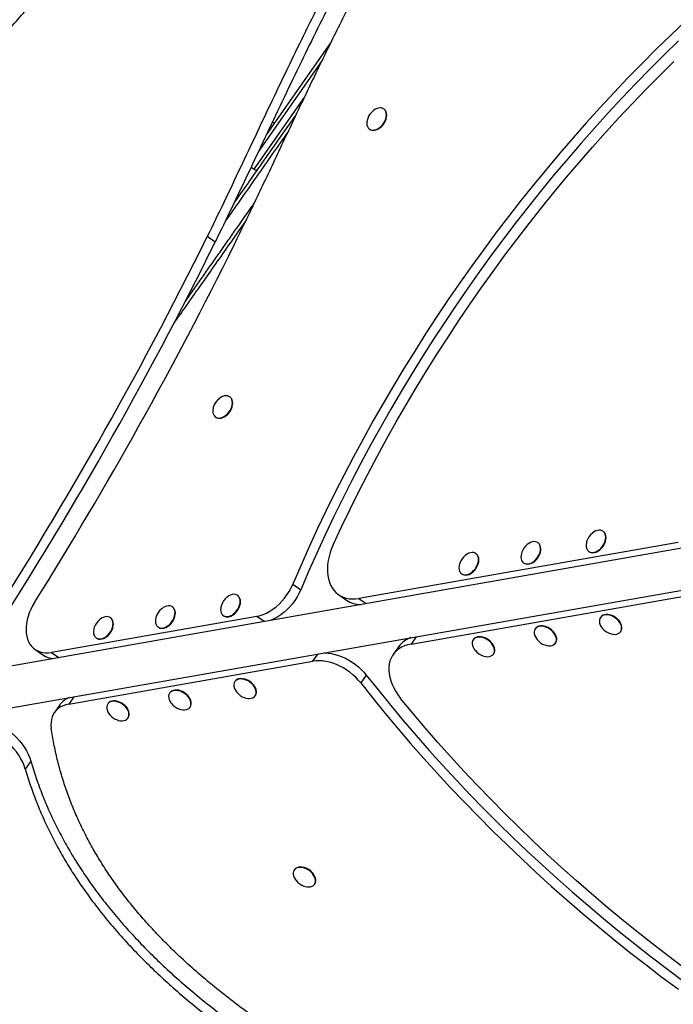
# Model space of a CAD drawing. Units: millimetres. Extents: x 931.4 to 947.2, y 503 to 512.7.
# Drawn here: x 933.6 to 934.2, y 507.4 to 508.3 of the extents above; entities that cross this region are included whole.
import ezdxf

# ---------------------------------------------------------------- set-up
doc = ezdxf.new("R2010")
doc.units = ezdxf.units.MM

# ---------------------------------------------------------------- blocks, each defined once
blk = doc.blocks.new('asd')
at = {"linetype": 'Continuous'}
for p, q in [((933.81362, 508.2177), (933.87631, 508.30707)), ((933.86757, 508.28938), (933.80601, 508.20162)), ((933.80171, 508.18418), (933.85036, 508.25352)), ((933.92788, 508.24261), (933.92753, 508.24286)), ((933.92989, 508.23303), (933.92995, 508.23321)), ((933.91374, 508.2232), (933.91409, 508.22296)), ((933.92363, 508.22421), (933.92379, 508.22433)), ((933.79876, 508.18625), (933.80171, 508.18418)), ((933.7639, 508.11354), (933.75625, 508.11891)), ((933.77837, 507.96321), (933.77802, 507.96345)), ((933.78038, 507.95362), (933.78044, 507.9538)), ((933.76423, 507.94379), (933.76458, 507.94355)), ((933.77412, 507.94481), (933.77428, 507.94492)), ((934.1407, 507.83274), (934.14035, 507.83298)), ((934.14271, 507.82315), (934.14277, 507.82333)), ((934.22778, 507.81838), (933.22881, 507.64315)), ((934.21327, 507.82206), (933.9035, 507.76773)), ((934.07745, 507.82164), (934.07711, 507.82189)), ((934.13645, 507.81434), (934.13661, 507.81445)), ((934.0173, 507.81109), (934.01696, 507.81133)), ((934.07947, 507.81205), (934.07952, 507.81224)), ((934.12657, 507.81332), (934.12691, 507.81308)), ((934.01931, 507.8015), (934.01937, 507.80169)), ((934.06332, 507.80223), (934.06366, 507.80199)), ((934.07321, 507.80324), (934.07336, 507.80336)), ((934.00317, 507.79168), (934.00351, 507.79144)), ((934.01306, 507.79269), (934.01321, 507.79281)), ((933.23572, 507.60373), (934.2347, 507.77896)), ((933.83928, 507.78161), (933.84693, 507.77624)), ((933.78593, 507.77051), (933.78558, 507.77075)), ((933.88364, 507.77145), (933.89129, 507.76608)), ((933.9035, 507.76773), (933.91061, 507.76274)), ((933.95402, 507.7235), (934.22998, 507.7719)), ((933.72268, 507.75941), (933.72233, 507.75966)), ((933.78794, 507.76092), (933.78799, 507.76111)), ((933.80441, 507.75034), (933.60495, 507.71536)), ((933.66253, 507.74886), (933.66218, 507.74911)), ((933.72469, 507.74983), (933.72475, 507.75001)), ((933.77179, 507.75109), (933.77214, 507.75085)), ((933.78168, 507.75211), (933.78184, 507.75222)), ((933.81151, 507.74536), (933.80441, 507.75034)), ((934.13804, 507.74961), (934.1378, 507.74926)), ((934.14763, 507.75162), (934.14745, 507.75168)), ((933.66454, 507.73927), (933.66459, 507.73946)), ((933.70854, 507.74), (933.70889, 507.73976)), ((933.71843, 507.74101), (933.71859, 507.74113)), ((934.0748, 507.73851), (934.07456, 507.73817)), ((934.08439, 507.74053), (934.0842, 507.74058)), ((934.15559, 507.74646), (934.15633, 507.74552)), ((934.15644, 507.74536), (934.15633, 507.74552)), ((933.64839, 507.72945), (933.64874, 507.72921)), ((933.65828, 507.73046), (933.65844, 507.73058)), ((933.959, 507.7306), (933.95402, 507.7235)), ((934.01464, 507.72796), (934.0144, 507.72762)), ((934.02423, 507.72998), (934.02405, 507.73003)), ((934.0932, 507.73427), (934.09308, 507.73443)), ((934.15746, 507.73547), (934.1577, 507.73582)), ((933.58906, 507.71833), (933.59671, 507.71297)), ((933.94198, 507.72089), (933.93661, 507.71324)), ((934.03219, 507.72481), (934.03293, 507.72388)), ((934.03304, 507.72372), (934.03293, 507.72388)), ((934.09421, 507.72438), (934.09445, 507.72473)), ((933.60495, 507.71536), (933.61205, 507.71037)), ((933.8588, 507.7068), (933.86378, 507.7139)), ((934.03406, 507.71383), (934.0343, 507.71417)), ((933.62181, 507.66523), (933.8588, 507.7068)), ((933.91056, 507.69344), (933.90519, 507.68579)), ((933.78327, 507.68738), (933.78303, 507.68703)), ((933.79286, 507.68939), (933.79267, 507.68945)), ((933.80167, 507.68313), (933.80156, 507.68329)), ((933.62679, 507.67233), (933.62181, 507.66523)), ((933.72002, 507.67629), (933.71978, 507.67594)), ((933.72961, 507.6783), (933.72943, 507.67835)), ((933.73842, 507.67204), (933.73831, 507.6722)), ((933.80269, 507.67324), (933.80293, 507.67359)), ((933.61325, 507.66467), (933.60788, 507.65702)), ((933.65987, 507.66573), (933.65963, 507.66539)), ((933.66946, 507.66775), (933.66928, 507.6678)), ((933.67742, 507.66258), (933.67816, 507.66165)), ((933.67827, 507.66149), (933.67816, 507.66165)), ((933.73944, 507.66215), (933.73968, 507.6625)), ((933.67929, 507.6516), (933.67953, 507.65194)), ((933.58501, 507.60987), (933.57964, 507.60222)), ((933.84093, 507.50456), (933.84069, 507.50421)), ((933.85052, 507.50657), (933.85033, 507.50662)), ((933.85848, 507.5014), (933.85922, 507.50047)), ((933.85933, 507.50031), (933.85922, 507.50047)), ((933.86035, 507.49042), (933.86059, 507.49077))]:
    blk.add_line(p, q, dxfattribs=at)
at = {"linetype": 'Continuous', "flags": 128}
for points in [[(934.22012, 508.32761), (934.20605, 508.31423), (934.1921, 508.30064), (934.17829, 508.28684), (934.16461, 508.27283), (934.15108, 508.25863), (934.1377, 508.24422), (934.12447, 508.22962), (934.1114, 508.21484), (934.09849, 508.19987), (934.08574, 508.18472), (934.07316, 508.16941), (934.06075, 508.15392), (934.04853, 508.13827), (934.03648, 508.12247), (934.02462, 508.10651), (934.01295, 508.0904), (934.00147, 508.07416), (933.99019, 508.05777), (933.97911, 508.04126), (933.96823, 508.02462), (933.95756, 508.00786), (933.9471, 507.99099), (933.93686, 507.974), (933.92684, 507.95692), (933.91703, 507.93973), (933.90746, 507.92246), (933.89811, 507.90509), (933.88899, 507.88765), (933.8801, 507.87013), (933.87145, 507.85254), (933.86304, 507.83489), (933.85487, 507.81718), (933.84695, 507.79942), (933.83928, 507.78161)], [(934.2137, 508.30886), (934.19975, 508.29527), (934.18594, 508.28147), (934.17227, 508.26747), (934.15874, 508.25326), (934.14535, 508.23885), (934.13212, 508.22425), (934.11905, 508.20947), (934.10614, 508.1945), (934.09339, 508.17936), (934.08081, 508.16404), (934.06841, 508.14855), (934.05618, 508.1329), (934.04413, 508.1171), (934.03227, 508.10114), (934.0206, 508.08504), (934.00912, 508.06879), (933.99784, 508.05241), (933.98676, 508.03589), (933.97588, 508.01925), (933.96521, 508.00249), (933.95476, 507.98562), (933.94451, 507.96864), (933.93449, 507.95155), (933.92469, 507.93436), (933.91511, 507.91709), (933.90576, 507.89972), (933.89664, 507.88228), (933.88775, 507.86476), (933.8791, 507.84717), (933.87069, 507.82952), (933.86253, 507.81181), (933.8546, 507.79405), (933.84693, 507.77624)], [(933.87852, 507.81994), (933.88656, 507.83715), (933.89484, 507.8543), (933.90335, 507.87139), (933.91209, 507.88841), (933.92106, 507.90535), (933.93025, 507.92221), (933.93966, 507.93899), (933.94929, 507.95567), (933.95913, 507.97225), (933.96919, 507.98873), (933.97945, 508.00511), (933.98991, 508.02137), (934.00058, 508.03751), (934.01144, 508.05353), (934.0225, 508.06941), (934.03375, 508.08516), (934.04518, 508.10077), (934.0568, 508.11624), (934.06859, 508.13156), (934.08057, 508.14672), (934.09271, 508.16172), (934.10502, 508.17655), (934.11749, 508.19122), (934.13012, 508.20571), (934.14291, 508.22002), (934.15584, 508.23415), (934.16892, 508.24808), (934.18215, 508.26183), (934.19551, 508.27537), (934.20901, 508.28871)], [(933.91114, 508.22911), (933.91128, 508.22742), (933.91169, 508.22589), (933.91238, 508.22458), (933.91332, 508.22353), (933.91449, 508.22276), (933.91583, 508.22231), (933.91733, 508.22219), (933.91893, 508.22239), (933.92057, 508.22292), (933.92222, 508.22375), (933.92383, 508.22487), (933.92533, 508.22623), (933.92669, 508.2278), (933.92787, 508.22953), (933.92883, 508.23136), (933.92954, 508.23325), (933.92998, 508.23513), (933.93014, 508.23694), (933.93, 508.23864), (933.92958, 508.24017), (933.9289, 508.24148), (933.92796, 508.24253), (933.92679, 508.24329), (933.92544, 508.24374), (933.92395, 508.24387), (933.92235, 508.24367), (933.9207, 508.24314), (933.91905, 508.24231), (933.91745, 508.24119), (933.91725, 508.24103)], [(933.91409, 508.22296), (933.91483, 508.22252), (933.91618, 508.22207), (933.91767, 508.22195), (933.91927, 508.22215), (933.92092, 508.22267), (933.92257, 508.22351), (933.92417, 508.22462), (933.92568, 508.22599), (933.92704, 508.22756), (933.92822, 508.22929), (933.92918, 508.23112), (933.92988, 508.23301), (933.93032, 508.23489), (933.93048, 508.2367), (933.93035, 508.2384), (933.92993, 508.23993), (933.92924, 508.24123), (933.9283, 508.24229), (933.92788, 508.24261)], [(933.82151, 508.22895), (933.81971, 508.23007), (933.81956, 508.23015)], [(933.76163, 507.9497), (933.76177, 507.94801), (933.76218, 507.94648), (933.76287, 507.94517), (933.76381, 507.94412), (933.76497, 507.94336), (933.76632, 507.9429), (933.76782, 507.94278), (933.76942, 507.94298), (933.77106, 507.94351), (933.77271, 507.94434), (933.77432, 507.94546), (933.77582, 507.94682), (933.77718, 507.94839), (933.77836, 507.95012), (933.77932, 507.95196), (933.78003, 507.95384), (933.78047, 507.95572), (933.78062, 507.95754), (933.78049, 507.95923), (933.78007, 507.96076), (933.77938, 507.96207), (933.77844, 507.96312), (933.77728, 507.96388), (933.77593, 507.96434), (933.77444, 507.96446), (933.77284, 507.96426), (933.77119, 507.96373), (933.76954, 507.9629), (933.76794, 507.96178), (933.76774, 507.96162)], [(933.76458, 507.94355), (933.76532, 507.94312), (933.76667, 507.94266), (933.76816, 507.94254), (933.76976, 507.94274), (933.77141, 507.94327), (933.77306, 507.9441), (933.77466, 507.94522), (933.77617, 507.94658), (933.77753, 507.94815), (933.77871, 507.94988), (933.77966, 507.95171), (933.78037, 507.9536), (933.78081, 507.95548), (933.78097, 507.95729), (933.78084, 507.95899), (933.78042, 507.96052), (933.77973, 507.96183), (933.77879, 507.96288), (933.77837, 507.96321)], [(934.12396, 507.81923), (934.1241, 507.81754), (934.12451, 507.81601), (934.1252, 507.8147), (934.12614, 507.81365), (934.12731, 507.81289), (934.12866, 507.81244), (934.13015, 507.81231), (934.13175, 507.81251), (934.1334, 507.81304), (934.13505, 507.81387), (934.13665, 507.81499), (934.13815, 507.81635), (934.13951, 507.81792), (934.14069, 507.81965), (934.14165, 507.82149), (934.14236, 507.82337), (934.1428, 507.82525), (934.14296, 507.82707), (934.14282, 507.82876), (934.14241, 507.83029), (934.14172, 507.8316), (934.14078, 507.83265), (934.13961, 507.83341), (934.13826, 507.83387), (934.13677, 507.83399), (934.13517, 507.83379), (934.13352, 507.83326), (934.13187, 507.83243), (934.13027, 507.83131), (934.13007, 507.83115)], [(934.12691, 507.81308), (934.12765, 507.81265), (934.129, 507.81219), (934.1305, 507.81207), (934.13209, 507.81227), (934.13374, 507.8128), (934.13539, 507.81363), (934.13699, 507.81475), (934.1385, 507.81611), (934.13986, 507.81768), (934.14104, 507.81941), (934.142, 507.82125), (934.14271, 507.82313), (934.14315, 507.82501), (934.1433, 507.82683), (934.14317, 507.82852), (934.14275, 507.83005), (934.14206, 507.83136), (934.14112, 507.83241), (934.1407, 507.83274)], [(933.87852, 507.81994), (933.87688, 507.81609), (933.87551, 507.81222), (933.87442, 507.80835), (933.8736, 507.8045), (933.87306, 507.80072), (933.87282, 507.79702), (933.87287, 507.79343), (933.8732, 507.78998), (933.87383, 507.7867), (933.87474, 507.78361), (933.87593, 507.78073), (933.87739, 507.77808), (933.8791, 507.77569), (933.88106, 507.77357), (933.88325, 507.77173), (933.88566, 507.77019), (933.88826, 507.76896), (933.89104, 507.76806), (933.89397, 507.76748), (933.89704, 507.76723), (933.90023, 507.76731), (933.9035, 507.76773)], [(934.07054, 507.80212), (934.07218, 507.80302), (934.07376, 507.8042), (934.07524, 507.80561), (934.07656, 507.80722), (934.07769, 507.80898), (934.07859, 507.81084), (934.07924, 507.81272), (934.07962, 507.81459), (934.0797, 507.81639), (934.0795, 507.81805), (934.07902, 507.81953), (934.07827, 507.82078), (934.07727, 507.82176), (934.07606, 507.82246), (934.07468, 507.82283), (934.07315, 507.82288), (934.07154, 507.8226), (934.06989, 507.822), (934.06824, 507.8211), (934.06682, 507.82006)], [(934.07088, 507.80187), (934.07253, 507.80278), (934.07411, 507.80395), (934.07558, 507.80537), (934.07691, 507.80698), (934.07804, 507.80874), (934.07894, 507.81059), (934.07959, 507.81248), (934.07996, 507.81435), (934.08005, 507.81614), (934.07985, 507.8178), (934.07936, 507.81928), (934.07861, 507.82054), (934.07762, 507.82152), (934.07745, 507.82164)], [(934.00056, 507.79759), (934.0007, 507.79589), (934.00111, 507.79437), (934.0018, 507.79306), (934.00274, 507.79201), (934.00391, 507.79124), (934.00526, 507.79079), (934.00675, 507.79066), (934.00835, 507.79087), (934.01, 507.79139), (934.01165, 507.79223), (934.01325, 507.79334), (934.01475, 507.79471), (934.01612, 507.79628), (934.01729, 507.79801), (934.01825, 507.79984), (934.01896, 507.80173), (934.0194, 507.80361), (934.01956, 507.80542), (934.01942, 507.80712), (934.01901, 507.80864), (934.01832, 507.80995), (934.01738, 507.81101), (934.01621, 507.81177), (934.01486, 507.81222), (934.01337, 507.81235), (934.01177, 507.81214), (934.01013, 507.81162), (934.00848, 507.81078), (934.00687, 507.80967), (934.00667, 507.8095)], [(934.00351, 507.79144), (934.00425, 507.791), (934.0056, 507.79055), (934.0071, 507.79042), (934.00869, 507.79063), (934.01034, 507.79115), (934.01199, 507.79199), (934.01359, 507.7931), (934.0151, 507.79447), (934.01646, 507.79604), (934.01764, 507.79776), (934.0186, 507.7996), (934.01931, 507.80149), (934.01975, 507.80337), (934.0199, 507.80518), (934.01977, 507.80688), (934.01935, 507.8084), (934.01866, 507.80971), (934.01772, 507.81076), (934.0173, 507.81109)], [(934.06154, 507.81252), (934.06118, 507.81139), (934.06081, 507.80952), (934.06072, 507.80773), (934.06092, 507.80607), (934.06141, 507.80459), (934.06216, 507.80334), (934.06315, 507.80235), (934.06436, 507.80166), (934.06575, 507.80128), (934.06727, 507.80123), (934.06889, 507.80151), (934.07054, 507.80212)], [(933.80441, 507.75034), (933.80752, 507.75106), (933.81066, 507.75212), (933.81382, 507.75353), (933.81695, 507.75525), (933.82003, 507.75728), (933.82302, 507.7596), (933.8259, 507.76218), (933.82863, 507.765), (933.8312, 507.76803), (933.83357, 507.77124), (933.83572, 507.77459), (933.83763, 507.77806), (933.83928, 507.78161)], [(933.84693, 507.77624), (933.84528, 507.77269), (933.84337, 507.76922), (933.84122, 507.76587), (933.83885, 507.76266), (933.83628, 507.75963), (933.83355, 507.75681), (933.83067, 507.75423), (933.82768, 507.75192), (933.8246, 507.74988), (933.82147, 507.74816), (933.81831, 507.74676), (933.81728, 507.74637)], [(933.76919, 507.75701), (933.76932, 507.75531), (933.76974, 507.75378), (933.77043, 507.75247), (933.77137, 507.75142), (933.77253, 507.75066), (933.77388, 507.75021), (933.77538, 507.75008), (933.77697, 507.75028), (933.77862, 507.75081), (933.78027, 507.75164), (933.78187, 507.75276), (933.78338, 507.75412), (933.78474, 507.75569), (933.78592, 507.75742), (933.78688, 507.75926), (933.78759, 507.76114), (933.78803, 507.76302), (933.78818, 507.76484), (933.78805, 507.76653), (933.78763, 507.76806), (933.78694, 507.76937), (933.786, 507.77042), (933.78484, 507.77119), (933.78349, 507.77164), (933.782, 507.77176), (933.7804, 507.77156), (933.77875, 507.77103), (933.7771, 507.7702), (933.7755, 507.76908), (933.7753, 507.76892)], [(933.77214, 507.75085), (933.77288, 507.75042), (933.77423, 507.74997), (933.77572, 507.74984), (933.77732, 507.75004), (933.77897, 507.75057), (933.78062, 507.7514), (933.78222, 507.75252), (933.78372, 507.75388), (933.78509, 507.75545), (933.78626, 507.75718), (933.78722, 507.75902), (933.78793, 507.7609), (933.78837, 507.76278), (933.78853, 507.7646), (933.78839, 507.76629), (933.78798, 507.76782), (933.78729, 507.76913), (933.78635, 507.77018), (933.78593, 507.77051)], [(933.58852, 507.76373), (933.58663, 507.76048), (933.58496, 507.75714), (933.58354, 507.75375), (933.58237, 507.75034), (933.58146, 507.74694), (933.58083, 507.74357), (933.58047, 507.74027), (933.5804, 507.73706), (933.5806, 507.73398), (933.58109, 507.73106), (933.58186, 507.72831), (933.58289, 507.72577), (933.58418, 507.72345), (933.58572, 507.72137), (933.5875, 507.71957), (933.58949, 507.71804), (933.59169, 507.71681), (933.59407, 507.71588), (933.59661, 507.71527), (933.59928, 507.71498), (933.60207, 507.71501), (933.60495, 507.71536)], [(933.71576, 507.73989), (933.71741, 507.74079), (933.71899, 507.74197), (933.72047, 507.74338), (933.72179, 507.74499), (933.72292, 507.74675), (933.72382, 507.74861), (933.72447, 507.7505), (933.72484, 507.75236), (933.72493, 507.75416), (933.72473, 507.75582), (933.72425, 507.7573), (933.7235, 507.75855), (933.7225, 507.75953), (933.72129, 507.76023), (933.7199, 507.7606), (933.71838, 507.76065), (933.71677, 507.76037), (933.71511, 507.75977), (933.71347, 507.75887), (933.71205, 507.75783)], [(933.71611, 507.73964), (933.71775, 507.74055), (933.71934, 507.74172), (933.72081, 507.74314), (933.72213, 507.74475), (933.72326, 507.74651), (933.72417, 507.74836), (933.72481, 507.75025), (933.72519, 507.75212), (933.72527, 507.75392), (933.72507, 507.75558), (933.72459, 507.75705), (933.72384, 507.75831), (933.72284, 507.75929), (933.72268, 507.75941)], [(933.64579, 507.73536), (933.64592, 507.73366), (933.64634, 507.73214), (933.64703, 507.73083), (933.64797, 507.72978), (933.64913, 507.72901), (933.65048, 507.72856), (933.65198, 507.72844), (933.65357, 507.72864), (933.65522, 507.72917), (933.65687, 507.73), (933.65847, 507.73111), (933.65998, 507.73248), (933.66134, 507.73405), (933.66252, 507.73578), (933.66348, 507.73761), (933.66419, 507.7395), (933.66463, 507.74138), (933.66478, 507.74319), (933.66465, 507.74489), (933.66423, 507.74642), (933.66354, 507.74772), (933.6626, 507.74878), (933.66144, 507.74954), (933.66009, 507.74999), (933.6586, 507.75012), (933.657, 507.74991), (933.65535, 507.74939), (933.6537, 507.74855), (933.6521, 507.74744), (933.6519, 507.74728)], [(933.64874, 507.72921), (933.64948, 507.72877), (933.65083, 507.72832), (933.65232, 507.72819), (933.65392, 507.7284), (933.65557, 507.72892), (933.65722, 507.72976), (933.65882, 507.73087), (933.66032, 507.73224), (933.66169, 507.73381), (933.66286, 507.73554), (933.66382, 507.73737), (933.66453, 507.73926), (933.66497, 507.74114), (933.66513, 507.74295), (933.66499, 507.74465), (933.66458, 507.74617), (933.66389, 507.74748), (933.66295, 507.74854), (933.66253, 507.74886)], [(933.70676, 507.75029), (933.70641, 507.74916), (933.70604, 507.74729), (933.70595, 507.7455), (933.70615, 507.74384), (933.70663, 507.74236), (933.70738, 507.74111), (933.70838, 507.74012), (933.70959, 507.73943), (933.71098, 507.73905), (933.7125, 507.739), (933.71411, 507.73929), (933.71576, 507.73989)], [(934.14717, 507.7337), (934.14838, 507.73332), (934.15025, 507.73296), (934.15204, 507.73288), (934.15369, 507.73309), (934.15516, 507.73359), (934.1564, 507.73435), (934.15737, 507.73536), (934.15805, 507.73658), (934.15841, 507.73797), (934.15845, 507.7395), (934.15815, 507.74111), (934.15754, 507.74277), (934.15662, 507.74441), (934.15543, 507.74599), (934.15401, 507.74746), (934.15239, 507.74877), (934.15063, 507.74989), (934.14877, 507.75079), (934.14688, 507.75142), (934.14501, 507.75178), (934.14323, 507.75186), (934.14157, 507.75164), (934.1401, 507.75115), (934.13886, 507.75039), (934.13789, 507.74938), (934.13721, 507.74816), (934.13685, 507.74677), (934.13681, 507.74524), (934.13711, 507.74362), (934.13772, 507.74197), (934.13864, 507.74033), (934.13963, 507.73898)], [(934.1577, 507.73582), (934.15829, 507.73692), (934.15866, 507.73832), (934.15869, 507.73984), (934.1584, 507.74146), (934.15778, 507.74311), (934.15687, 507.74475), (934.15568, 507.74633), (934.15425, 507.7478), (934.15263, 507.74912), (934.15087, 507.75024), (934.14901, 507.75113), (934.14712, 507.75177), (934.14525, 507.75213), (934.14347, 507.7522), (934.14181, 507.75199), (934.14034, 507.75149), (934.1391, 507.75073), (934.13813, 507.74973), (934.13804, 507.74961)], [(934.07644, 507.73984), (934.07528, 507.739), (934.07439, 507.73793), (934.07381, 507.73665), (934.07355, 507.73521), (934.07362, 507.73365), (934.07402, 507.73201), (934.07473, 507.73036), (934.07574, 507.72873), (934.07638, 507.72789)], [(934.07668, 507.74019), (934.07552, 507.73935), (934.0748, 507.73851)], [(934.08392, 507.7226), (934.08572, 507.72208), (934.08757, 507.72181), (934.08932, 507.72182), (934.09092, 507.72213), (934.09233, 507.72271), (934.09349, 507.72355), (934.09437, 507.72462), (934.09495, 507.7259), (934.09521, 507.72734), (934.09514, 507.7289), (934.09475, 507.73054), (934.09404, 507.73219), (934.09303, 507.73382), (934.09176, 507.73537), (934.09027, 507.7368), (934.0886, 507.73805), (934.0868, 507.73911), (934.08493, 507.73992), (934.08304, 507.74047), (934.08119, 507.74074), (934.07944, 507.74073), (934.07784, 507.74042), (934.07644, 507.73984), (934.07644, 507.73984)], [(934.09445, 507.72473), (934.09461, 507.72497), (934.09519, 507.72625), (934.09545, 507.72769), (934.09539, 507.72925), (934.09499, 507.73088), (934.09428, 507.73254), (934.09327, 507.73416), (934.09201, 507.73571), (934.09051, 507.73714), (934.08884, 507.7384), (934.08704, 507.73945), (934.08517, 507.74026), (934.08328, 507.74082), (934.08144, 507.74109), (934.07968, 507.74107), (934.07808, 507.74077), (934.07668, 507.74019)], [(934.02377, 507.71205), (934.02498, 507.71167), (934.02685, 507.71131), (934.02864, 507.71124), (934.03029, 507.71145), (934.03176, 507.71194), (934.033, 507.71271), (934.03397, 507.71371), (934.03465, 507.71493), (934.03501, 507.71633), (934.03505, 507.71785), (934.03475, 507.71947), (934.03414, 507.72112), (934.03322, 507.72276), (934.03204, 507.72434), (934.03061, 507.72581), (934.02899, 507.72713), (934.02723, 507.72825), (934.02537, 507.72914), (934.02348, 507.72978), (934.02161, 507.73014), (934.01983, 507.73021), (934.01817, 507.73), (934.0167, 507.7295), (934.01546, 507.72874), (934.01449, 507.72774), (934.01381, 507.72652), (934.01345, 507.72512), (934.01341, 507.7236), (934.01371, 507.72198), (934.01432, 507.72033), (934.01524, 507.71868), (934.01623, 507.71734)], [(934.0343, 507.71417), (934.03489, 507.71528), (934.03526, 507.71667), (934.03529, 507.7182), (934.035, 507.71981), (934.03438, 507.72147), (934.03347, 507.72311), (934.03228, 507.72469), (934.03085, 507.72616), (934.02923, 507.72747), (934.02747, 507.72859), (934.02561, 507.72949), (934.02372, 507.73012), (934.02186, 507.73048), (934.02007, 507.73056), (934.01841, 507.73034), (934.01694, 507.72985), (934.0157, 507.72909), (934.01473, 507.72808), (934.01464, 507.72796)], [(933.95402, 507.7235), (933.95073, 507.72276), (933.94764, 507.72172), (933.94479, 507.72039), (933.94219, 507.7188), (933.93986, 507.71693), (933.93783, 507.71482), (933.93609, 507.71247), (933.93468, 507.70991), (933.9336, 507.70716), (933.93285, 507.70422), (933.93245, 507.70114), (933.9324, 507.69793), (933.93269, 507.69462), (933.93333, 507.69123), (933.93431, 507.68778), (933.93562, 507.68432), (933.93726, 507.68085), (933.9392, 507.67741), (933.94144, 507.67403), (933.94396, 507.67072)], [(933.86957, 507.71491), (933.87029, 507.71491), (933.87353, 507.71472), (933.87686, 507.71425), (933.88024, 507.7135), (933.88365, 507.71248), (933.88705, 507.71121), (933.89042, 507.70968), (933.89372, 507.70793), (933.89692, 507.70595), (933.9, 507.70377), (933.90293, 507.7014), (933.90568, 507.69888), (933.90824, 507.69622), (933.91056, 507.69344)], [(933.90519, 507.68579), (933.90287, 507.68857), (933.90032, 507.69123), (933.89757, 507.69375), (933.89464, 507.69612), (933.89156, 507.6983), (933.88835, 507.70027), (933.88505, 507.70203), (933.88169, 507.70356), (933.87828, 507.70483), (933.87488, 507.70585), (933.87149, 507.7066), (933.86817, 507.70707), (933.86492, 507.70726), (933.86179, 507.70717), (933.8588, 507.7068)], [(933.80066, 507.68376), (933.79924, 507.68523), (933.79762, 507.68654), (933.79585, 507.68766), (933.794, 507.68856), (933.79211, 507.68919), (933.79024, 507.68955), (933.78845, 507.68963), (933.7868, 507.68941), (933.78533, 507.68892), (933.78409, 507.68816), (933.78311, 507.68715), (933.78244, 507.68593), (933.78207, 507.68454), (933.78204, 507.68301), (933.78234, 507.68139), (933.78295, 507.67974), (933.78387, 507.6781), (933.78486, 507.67675)], [(933.8009, 507.6841), (933.79948, 507.68557), (933.79786, 507.68689), (933.79609, 507.68801), (933.79424, 507.6889), (933.79235, 507.68954), (933.79048, 507.6899), (933.78869, 507.68997), (933.78704, 507.68976), (933.78557, 507.68926), (933.78433, 507.6885), (933.78336, 507.6875), (933.78327, 507.68738)], [(933.91056, 507.69344), (933.92231, 507.67859), (933.93431, 507.66383), (933.94654, 507.64917), (933.95901, 507.63463), (933.97171, 507.62019), (933.98465, 507.60587), (933.9978, 507.59166), (934.01118, 507.57759), (934.02477, 507.56364), (934.03857, 507.54983), (934.05257, 507.53616), (934.06678, 507.52263), (934.08119, 507.50924), (934.09579, 507.49601), (934.11057, 507.48294), (934.12554, 507.47003), (934.14069, 507.45728), (934.156, 507.4447), (934.17149, 507.43229), (934.18714, 507.42007), (934.20294, 507.40802), (934.2189, 507.39616)], [(933.79239, 507.67147), (933.79361, 507.67109), (933.79548, 507.67073), (933.79726, 507.67065), (933.79892, 507.67086), (933.80039, 507.67136), (933.80163, 507.67212), (933.8026, 507.67313), (933.80328, 507.67435), (933.80364, 507.67574), (933.80368, 507.67727), (933.80338, 507.67888), (933.80277, 507.68054), (933.80185, 507.68218), (933.80066, 507.68376)], [(933.80293, 507.67359), (933.80352, 507.67469), (933.80388, 507.67609), (933.80392, 507.67761), (933.80362, 507.67923), (933.80301, 507.68088), (933.80209, 507.68252), (933.8009, 507.6841)], [(933.90519, 507.68579), (933.91694, 507.67093), (933.92894, 507.65618), (933.94117, 507.64152), (933.95364, 507.62697), (933.96635, 507.61254), (933.97928, 507.59821), (933.99243, 507.58401), (934.00581, 507.56994), (934.0194, 507.55599), (934.0332, 507.54218), (934.04721, 507.5285), (934.06142, 507.51497), (934.07582, 507.50159), (934.09042, 507.48836), (934.1052, 507.47529), (934.12017, 507.46238), (934.13532, 507.44963), (934.15064, 507.43705), (934.16612, 507.42464), (934.18177, 507.41242), (934.19758, 507.40037), (934.21353, 507.38851)], [(933.72167, 507.67761), (933.72051, 507.67677), (933.71962, 507.6757), (933.71904, 507.67442), (933.71878, 507.67298), (933.71885, 507.67142), (933.71925, 507.66978), (933.71996, 507.66813), (933.72096, 507.6665), (933.72161, 507.66566)], [(933.72191, 507.67796), (933.72075, 507.67712), (933.72002, 507.67629)], [(933.72915, 507.66037), (933.73095, 507.65985), (933.7328, 507.65958), (933.73455, 507.65959), (933.73615, 507.6599), (933.73755, 507.66048), (933.73872, 507.66132), (933.7396, 507.66239), (933.74018, 507.66367), (933.74044, 507.66511), (933.74037, 507.66667), (933.73997, 507.66831), (933.73926, 507.66996), (933.73826, 507.67159), (933.73699, 507.67314), (933.7355, 507.67457), (933.73383, 507.67582), (933.73203, 507.67688), (933.73016, 507.67769), (933.72827, 507.67824), (933.72642, 507.67851), (933.72467, 507.6785), (933.72307, 507.6782), (933.72167, 507.67761), (933.72167, 507.67761)], [(933.73968, 507.6625), (933.73984, 507.66274), (933.74042, 507.66402), (933.74068, 507.66546), (933.74061, 507.66702), (933.74022, 507.66865), (933.73951, 507.67031), (933.7385, 507.67193), (933.73723, 507.67348), (933.73574, 507.67491), (933.73407, 507.67617), (933.73227, 507.67722), (933.7304, 507.67803), (933.72851, 507.67859), (933.72666, 507.67886), (933.72491, 507.67884), (933.72331, 507.67854), (933.72191, 507.67796)], [(934.21927, 507.40907), (934.2038, 507.42069), (934.18848, 507.43248), (934.17332, 507.44446), (934.15832, 507.4566), (934.14349, 507.46891), (934.12882, 507.48138), (934.11433, 507.49401), (934.10002, 507.5068), (934.0859, 507.51973), (934.07196, 507.53281), (934.05821, 507.54604), (934.04467, 507.5594), (934.03133, 507.5729), (934.01819, 507.58652), (934.00527, 507.60027), (933.99256, 507.61414), (933.98007, 507.62812), (933.9678, 507.64222), (933.95577, 507.65642), (933.94396, 507.67072)], [(933.62181, 507.66523), (933.61895, 507.66457), (933.61628, 507.66363), (933.61384, 507.66242), (933.61165, 507.66095), (933.60972, 507.65923), (933.60807, 507.65728), (933.60672, 507.65512), (933.60569, 507.65277), (933.60497, 507.65025), (933.60458, 507.64758), (933.60452, 507.64478), (933.60479, 507.64188)], [(933.66899, 507.64982), (933.67021, 507.64944), (933.67208, 507.64908), (933.67386, 507.64901), (933.67552, 507.64922), (933.67699, 507.64971), (933.67823, 507.65048), (933.6792, 507.65148), (933.67988, 507.6527), (933.68024, 507.6541), (933.68028, 507.65562), (933.67998, 507.65724), (933.67937, 507.65889), (933.67845, 507.66053), (933.67726, 507.66211), (933.67584, 507.66358), (933.67422, 507.6649), (933.67245, 507.66602), (933.6706, 507.66691), (933.66871, 507.66755), (933.66684, 507.66791), (933.66505, 507.66798), (933.6634, 507.66777), (933.66193, 507.66727), (933.66069, 507.66651), (933.65972, 507.66551), (933.65904, 507.66429), (933.65868, 507.66289), (933.65864, 507.66137), (933.65894, 507.65975), (933.65955, 507.6581), (933.66047, 507.65645), (933.66146, 507.65511)], [(933.67953, 507.65194), (933.68012, 507.65305), (933.68048, 507.65444), (933.68052, 507.65597), (933.68022, 507.65758), (933.67961, 507.65924), (933.67869, 507.66088), (933.67751, 507.66246), (933.67608, 507.66393), (933.67446, 507.66524), (933.6727, 507.66636), (933.67084, 507.66726), (933.66895, 507.66789), (933.66708, 507.66825), (933.6653, 507.66833), (933.66364, 507.66811), (933.66217, 507.66762), (933.66093, 507.66686), (933.65996, 507.66585), (933.65987, 507.66573)], [(933.52374, 507.65425), (933.52458, 507.65426), (933.5282, 507.65413), (933.5319, 507.65371), (933.53568, 507.65301), (933.5395, 507.65204), (933.54332, 507.6508), (933.54714, 507.6493), (933.55091, 507.64755), (933.55461, 507.64556), (933.55822, 507.64336), (933.56171, 507.64094), (933.56504, 507.63834), (933.56821, 507.63557), (933.57119, 507.63265), (933.57395, 507.6296), (933.57647, 507.62645), (933.57875, 507.6232), (933.58075, 507.6199), (933.58247, 507.61656), (933.58389, 507.61321), (933.58501, 507.60987)], [(933.57964, 507.60222), (933.57853, 507.60556), (933.5771, 507.60891), (933.57538, 507.61225), (933.57338, 507.61555), (933.57111, 507.61879), (933.56858, 507.62195), (933.56582, 507.625), (933.56284, 507.62792), (933.55968, 507.63069), (933.55634, 507.63329), (933.55285, 507.63571), (933.54925, 507.63791), (933.54554, 507.6399), (933.54177, 507.64165), (933.53796, 507.64315), (933.53413, 507.64439), (933.53031, 507.64536), (933.52654, 507.64606), (933.52283, 507.64648), (933.51921, 507.64661), (933.51572, 507.64646), (933.51237, 507.64603)], [(933.85005, 507.48864), (933.85127, 507.48826), (933.85314, 507.4879), (933.85492, 507.48783), (933.85658, 507.48804), (933.85805, 507.48854), (933.85929, 507.4893), (933.86026, 507.4903), (933.86094, 507.49152), (933.8613, 507.49292), (933.86134, 507.49445), (933.86104, 507.49606), (933.86043, 507.49772), (933.85951, 507.49936), (933.85832, 507.50094), (933.8569, 507.50241), (933.85528, 507.50372), (933.85351, 507.50484), (933.85166, 507.50573), (933.84977, 507.50637), (933.8479, 507.50673), (933.84611, 507.5068), (933.84446, 507.50659), (933.84299, 507.5061), (933.84175, 507.50533), (933.84077, 507.50433), (933.8401, 507.50311), (933.83973, 507.50172), (933.8397, 507.50019), (933.83999, 507.49857), (933.84061, 507.49692), (933.84152, 507.49528), (933.84252, 507.49393)], [(933.86059, 507.49077), (933.86118, 507.49187), (933.86154, 507.49326), (933.86158, 507.49479), (933.86128, 507.49641), (933.86067, 507.49806), (933.85975, 507.4997), (933.85856, 507.50128), (933.85714, 507.50275), (933.85552, 507.50407), (933.85375, 507.50519), (933.8519, 507.50608), (933.85001, 507.50671), (933.84814, 507.50707), (933.84635, 507.50715), (933.8447, 507.50694), (933.84323, 507.50644), (933.84199, 507.50568), (933.84102, 507.50467), (933.84093, 507.50456)]]:
    blk.add_lwpolyline(points, dxfattribs=at)
at = {"linetype": 'Continuous'}
for centre, radius, start, end in [((933.92827, 508.22768), 0.01731, 129.53403, 160.36321), ((933.92477, 508.22882), 0.01363, 159.96139, 178.78355), ((933.91385, 508.23779), 0.01673, 306.43578, 343.46145), ((933.80344, 508.18663), 0.003, 234.94892, 324.94892), ((930.23842, 509.85811), 3.92428, 327.05178, 333.69236), ((930.24607, 509.85274), 3.92428, 327.05178, 333.69236), ((930.223, 509.87076), 3.97069, 327.95085, 333.69969), ((933.77876, 507.94827), 0.01731, 129.53403, 160.36321), ((933.77526, 507.94941), 0.01363, 159.96139, 178.78355), ((933.76434, 507.95838), 0.01673, 306.43578, 343.46145), ((934.13759, 507.81895), 0.01363, 159.96139, 178.78355), ((934.14109, 507.8178), 0.01731, 129.53403, 160.36321), ((934.07784, 507.8067), 0.01731, 129.53403, 160.36321), ((934.12668, 507.82791), 0.01673, 306.43578, 343.46145), ((934.01769, 507.79615), 0.01731, 129.53403, 160.36321), ((934.06342, 507.81682), 0.01674, 306.44548, 343.45175), ((934.01419, 507.7973), 0.01363, 159.96139, 178.78355), ((934.00328, 507.80627), 0.01673, 306.43578, 343.46145), ((934.06737, 507.80828), 0.0073, 239.46506, 298.7308), ((933.78632, 507.75557), 0.01731, 129.53403, 160.36321), ((933.9051, 507.78647), 0.02463, 235.89974, 270.96997), ((933.72307, 507.74448), 0.01731, 129.53403, 160.36321), ((933.78282, 507.75672), 0.01363, 159.96139, 178.78355), ((933.7719, 507.76568), 0.01673, 306.43578, 343.46145), ((933.66292, 507.73392), 0.01731, 129.53403, 160.36321), ((933.70865, 507.75459), 0.01674, 306.44548, 343.45175), ((934.14278, 507.73544), 0.0169, 40.70867, 73.31003), ((933.65942, 507.73507), 0.01363, 159.96139, 178.78355), ((933.6485, 507.74404), 0.01673, 306.43578, 343.46145), ((933.7126, 507.74605), 0.0073, 239.46506, 298.7308), ((934.07962, 507.72449), 0.01674, 36.44376, 73.45347), ((934.15298, 507.75), 0.01731, 219.53403, 220.61161), ((934.15298, 507.75), 0.01731, 220.61161, 250.36321), ((933.96187, 507.70645), 0.02458, 108.91682, 144.02772), ((934.01938, 507.71379), 0.0169, 40.70867, 73.31003), ((934.08974, 507.73891), 0.01731, 219.53403, 250.36321), ((933.60767, 507.72905), 0.01946, 235.72423, 269.71788), ((934.02958, 507.72835), 0.01731, 219.53403, 220.61161), ((934.02958, 507.72835), 0.01731, 220.61161, 250.36321), ((933.78809, 507.67335), 0.01674, 36.44633, 73.4509), ((933.62902, 507.6533), 0.01944, 110.19629, 144.19103), ((933.72485, 507.66226), 0.01674, 36.44376, 73.45347), ((933.79821, 507.68777), 0.01731, 219.53403, 250.36321), ((933.66461, 507.65156), 0.0169, 40.70867, 73.31003), ((933.73496, 507.67668), 0.01731, 219.53403, 250.36321), ((933.67481, 507.66612), 0.01731, 219.53403, 220.61161), ((933.67481, 507.66612), 0.01731, 220.61161, 250.36321), ((933.84567, 507.49039), 0.0169, 40.70867, 73.31003), ((933.85587, 507.50495), 0.01731, 219.53403, 220.61161), ((933.85587, 507.50495), 0.01731, 220.61161, 250.36321)]:
    blk.add_arc(centre, radius, start, end, dxfattribs=at)
for points, knots in [([(933.20621, 507.69159), (933.20882, 507.70139), (933.214, 507.7209), (933.22288, 507.75011), (933.23248, 507.77907), (933.24286, 507.80778), (933.25391, 507.83608), (933.2656, 507.86398), (933.27788, 507.89147), (933.29081, 507.91874), (933.30523, 507.94748), (933.32124, 507.97766), (933.33898, 508.00921), (933.35749, 508.04044), (933.37674, 508.07134), (933.39669, 508.10192), (933.41731, 508.13218), (933.43855, 508.16211), (933.46037, 508.19173), (933.48274, 508.22103), (933.50563, 508.25), (933.52899, 508.27867), (933.5542, 508.3087), (933.58132, 508.34005), (933.61037, 508.37261), (933.63984, 508.40475), (933.66655, 508.43312), (933.69033, 508.45788), (933.71106, 508.47913), (933.73174, 508.50032), (933.75222, 508.52161), (933.7709, 508.54162), (933.78772, 508.5604), (933.80271, 508.57792), (933.8172, 508.59583), (933.8311, 508.61421), (933.84433, 508.63312), (933.85693, 508.6525), (933.86897, 508.6723), (933.88051, 508.69247), (933.89162, 508.71295), (933.90348, 508.73587), (933.91601, 508.76122), (933.92922, 508.78898), (933.94177, 508.81597), (933.95381, 508.8421), (933.96545, 508.86728), (933.97721, 508.8923), (933.9892, 508.9171), (934.00152, 508.94159), (934.01427, 508.96569), (934.02619, 508.98688), (934.03715, 509.00522), (934.04699, 509.02082), (934.0572, 509.03611), (934.06782, 509.05104), (934.07887, 509.06559), (934.0904, 509.07973), (934.10241, 509.09347), (934.11081, 509.10216), (934.11503, 509.10653)], [0, 0, 0, 0, 0.018985, 0.037784, 0.056423, 0.074925, 0.093316, 0.111289, 0.129194, 0.147047, 0.164865, 0.186051, 0.207227, 0.228413, 0.249624, 0.270871, 0.292164, 0.31351, 0.334914, 0.356376, 0.377897, 0.399475, 0.421105, 0.446657, 0.47226, 0.497899, 0.523555, 0.541124, 0.558681, 0.576198, 0.593642, 0.610987, 0.624538, 0.638021, 0.651448, 0.664845, 0.678248, 0.691691, 0.705198, 0.718783, 0.732452, 0.7462, 0.764312, 0.782515, 0.80077, 0.817267, 0.833731, 0.850125, 0.866416, 0.882577, 0.898588, 0.914441, 0.925251, 0.935994, 0.946681, 0.957327, 0.967954, 0.978586, 0.989255, 1, 1, 1, 1]), ([(934.23833, 508.7404), (934.23286, 508.73874), (934.22204, 508.73545), (934.20584, 508.72945), (934.18988, 508.72275), (934.17418, 508.71529), (934.15884, 508.70715), (934.14388, 508.69837), (934.1293, 508.68901), (934.11504, 508.67904), (934.10041, 508.66798), (934.08548, 508.65576), (934.07032, 508.64233), (934.05562, 508.62831), (934.04139, 508.61377), (934.02762, 508.59875), (934.01349, 508.58239), (933.99909, 508.56462), (933.98447, 508.54544), (933.97038, 508.52584), (933.95613, 508.50492), (933.94177, 508.48268), (933.92732, 508.45912), (933.91335, 508.43523), (933.8998, 508.41107), (933.88526, 508.38415), (933.86983, 508.35448), (933.85356, 508.32209), (933.83731, 508.28884), (933.82103, 508.25485), (933.80466, 508.22027), (933.78848, 508.18602), (933.77244, 508.15224), (933.76162, 508.12995), (933.75625, 508.11891)], [0, 0, 0, 0, 0.0248472, 0.0492677, 0.0733025, 0.0969885, 0.1203611, 0.1430425, 0.1654792, 0.1876962, 0.2097186, 0.2348584, 0.2598041, 0.284586, 0.3092357, 0.3337812, 0.3582556, 0.3870504, 0.4158258, 0.4446073, 0.4734259, 0.5063644, 0.5394013, 0.5725456, 0.6057965, 0.6391432, 0.6829197, 0.7267574, 0.7705709, 0.8173673, 0.8638726, 0.9099263, 0.9553612, 1, 1, 1, 1]), ([(934.24598, 508.73503), (934.24052, 508.73337), (934.22969, 508.73008), (934.21349, 508.72409), (934.19753, 508.71738), (934.18183, 508.70992), (934.16649, 508.70178), (934.15153, 508.69301), (934.13695, 508.68365), (934.12269, 508.67368), (934.10806, 508.66261), (934.09313, 508.65039), (934.07797, 508.63696), (934.06327, 508.62294), (934.04904, 508.6084), (934.03527, 508.59338), (934.02114, 508.57702), (934.00674, 508.55926), (933.99212, 508.54007), (933.97803, 508.52047), (933.96378, 508.49955), (933.94942, 508.47731), (933.93497, 508.45375), (933.921, 508.42986), (933.90745, 508.4057), (933.89291, 508.37879), (933.87748, 508.34911), (933.86121, 508.31672), (933.84496, 508.28347), (933.82868, 508.24949), (933.81231, 508.2149), (933.79613, 508.18065), (933.78009, 508.14688), (933.76927, 508.12459), (933.7639, 508.11354)], [0, 0, 0, 0, 0.024847, 0.049268, 0.073303, 0.096989, 0.120361, 0.143042, 0.165479, 0.187696, 0.209719, 0.234858, 0.259804, 0.284586, 0.309236, 0.333781, 0.358256, 0.38705, 0.415826, 0.444607, 0.473426, 0.506364, 0.539401, 0.572546, 0.605796, 0.639143, 0.68292, 0.726757, 0.770571, 0.817367, 0.863873, 0.909926, 0.955361, 1, 1, 1, 1]), ([(933.78265, 508.11144), (933.7897, 508.12599), (933.80389, 508.15528), (933.82478, 508.19957), (933.84585, 508.24418), (933.86721, 508.28883), (933.88589, 508.32674), (933.90176, 508.35786), (933.91456, 508.38224), (933.92765, 508.40631), (933.94105, 508.43001), (933.9548, 508.45328), (933.96895, 508.47607), (933.98301, 508.49753), (933.99696, 508.51764), (934.01076, 508.53644), (934.025, 508.55466), (934.03971, 508.57226), (934.05383, 508.58798), (934.06726, 508.60192), (934.07989, 508.61421), (934.09285, 508.62598), (934.10616, 508.63719), (934.1196, 508.64765), (934.13314, 508.65735), (934.14678, 508.6663), (934.16072, 508.67463), (934.17497, 508.6823), (934.18951, 508.6893), (934.20405, 508.69548), (934.21858, 508.70087), (934.23309, 508.70551), (934.24786, 508.70948), (934.26289, 508.71282), (934.27291, 508.71444), (934.27799, 508.71526)], [0, 0, 0, 0, 0.057932, 0.11667, 0.175857, 0.235149, 0.294214, 0.32715, 0.359879, 0.392361, 0.424568, 0.456477, 0.488077, 0.519368, 0.546995, 0.574406, 0.60163, 0.628697, 0.655658, 0.676806, 0.697958, 0.71915, 0.74042, 0.761812, 0.78236, 0.803105, 0.824093, 0.845374, 0.867, 0.889025, 0.910209, 0.931846, 0.95399, 0.97669, 1, 1, 1, 1]), ([(933.78177, 508.15052), (933.78362, 508.15316), (933.78965, 508.16175), (933.80087, 508.17775), (933.81543, 508.1985), (933.82969, 508.21884), (933.83874, 508.23173), (933.84262, 508.23727)], [0, 0, 0, 0, 0.0908, 0.296089, 0.551707, 0.807436, 1, 1, 1, 1]), ([(933.83502, 508.22121), (933.82992, 508.21394), (933.81954, 508.19914), (933.80382, 508.17673), (933.78848, 508.15486), (933.77844, 508.14055), (933.77371, 508.13381)], [0, 0, 0, 0, 0.250597, 0.5099047, 0.7694715, 1, 1, 1, 1]), ([(933.73438, 508.05511), (933.73679, 508.05854), (933.74214, 508.06617), (933.7502, 508.07766), (933.75854, 508.08954), (933.76659, 508.10102), (933.77466, 508.11252), (933.78544, 508.12788), (933.79452, 508.14083), (933.8009, 508.14992), (933.80189, 508.15133)], [0, 0, 0, 0, 0.108404, 0.240863, 0.359903, 0.47906, 0.598206, 0.717355, 0.956082, 1, 1, 1, 1]), ([(933.79383, 508.13462), (933.79343, 508.13404), (933.78858, 508.12714), (933.7793, 508.1139), (933.766, 508.09495), (933.7533, 508.07684), (933.74122, 508.05963), (933.73152, 508.0458), (933.72567, 508.03747), (933.72361, 508.03453)], [0, 0, 0, 0, 0.01715, 0.205341, 0.393357, 0.581195, 0.745785, 0.910416, 1, 1, 1, 1]), ([(934.2086, 507.14654), (934.19405, 507.15359), (934.16476, 507.16777), (934.12048, 507.18867), (934.07586, 507.20974), (934.03122, 507.2311), (933.9933, 507.24978), (933.96218, 507.26565), (933.9378, 507.27845), (933.91373, 507.29154), (933.89003, 507.30494), (933.86676, 507.31869), (933.84397, 507.33284), (933.82252, 507.3469), (933.8024, 507.36085), (933.78361, 507.37465), (933.76538, 507.38889), (933.74778, 507.4036), (933.73206, 507.41772), (933.71812, 507.43115), (933.70583, 507.44378), (933.69406, 507.45674), (933.68285, 507.47005), (933.67239, 507.48349), (933.66269, 507.49703), (933.65374, 507.51067), (933.64542, 507.52461), (933.63774, 507.53886), (933.63074, 507.5534), (933.62456, 507.56794), (933.61917, 507.58247), (933.61453, 507.59698), (933.61056, 507.61175), (933.60722, 507.62678), (933.60561, 507.6368), (933.60479, 507.64188)], [0, 0, 0, 0, 0.057932, 0.11667, 0.175857, 0.235149, 0.294214, 0.32715, 0.359879, 0.392361, 0.424568, 0.456477, 0.488077, 0.519368, 0.546995, 0.574406, 0.60163, 0.628697, 0.655658, 0.676806, 0.697958, 0.71915, 0.74042, 0.761812, 0.78236, 0.803105, 0.824093, 0.845374, 0.867, 0.889025, 0.910209, 0.931846, 0.95399, 0.97669, 1, 1, 1, 1]), ([(933.58501, 507.60987), (933.58667, 507.60441), (933.58996, 507.59358), (933.59596, 507.57738), (933.60266, 507.56142), (933.61012, 507.54572), (933.61826, 507.53038), (933.62704, 507.51542), (933.6364, 507.50084), (933.64636, 507.48658), (933.65743, 507.47195), (933.66965, 507.45702), (933.68308, 507.44186), (933.6971, 507.42716), (933.71164, 507.41293), (933.72666, 507.39916), (933.74302, 507.38503), (933.76078, 507.37063), (933.77997, 507.35601), (933.79957, 507.34192), (933.82049, 507.32767), (933.84273, 507.31331), (933.86629, 507.29886), (933.89018, 507.28489), (933.91434, 507.27134), (933.94126, 507.2568), (933.97093, 507.24137), (934.00332, 507.2251), (934.03657, 507.20885), (934.07055, 507.19257), (934.10514, 507.1762), (934.13939, 507.16002), (934.17316, 507.14398), (934.19546, 507.13316), (934.2065, 507.12779)], [0, 0, 0, 0, 0.0248472, 0.0492677, 0.0733025, 0.0969885, 0.1203611, 0.1430425, 0.1654792, 0.1876962, 0.2097186, 0.2348584, 0.2598041, 0.284586, 0.3092357, 0.3337812, 0.3582556, 0.3870504, 0.4158258, 0.4446073, 0.4734259, 0.5063644, 0.5394013, 0.5725456, 0.6057965, 0.6391432, 0.6829197, 0.7267574, 0.7705709, 0.8173673, 0.8638726, 0.9099263, 0.9553612, 1, 1, 1, 1]), ([(933.57964, 507.60222), (933.5813, 507.59675), (933.58459, 507.58592), (933.59059, 507.56973), (933.59729, 507.55377), (933.60475, 507.53807), (933.61289, 507.52273), (933.62167, 507.50776), (933.63103, 507.49319), (933.641, 507.47893), (933.65206, 507.4643), (933.66428, 507.44937), (933.67771, 507.43421), (933.69173, 507.41951), (933.70627, 507.40528), (933.72129, 507.39151), (933.73766, 507.37738), (933.75542, 507.36298), (933.7746, 507.34836), (933.79421, 507.33427), (933.81512, 507.32002), (933.83736, 507.30566), (933.86093, 507.29121), (933.88481, 507.27724), (933.90897, 507.26369), (933.93589, 507.24915), (933.96556, 507.23372), (933.99795, 507.21745), (934.0312, 507.2012), (934.06519, 507.18492), (934.09977, 507.16855), (934.13402, 507.15237), (934.1678, 507.13633), (934.19009, 507.12551), (934.20113, 507.12014)], [0, 0, 0, 0, 0.024847, 0.049268, 0.073303, 0.096989, 0.120361, 0.143042, 0.165479, 0.187696, 0.209719, 0.234858, 0.259804, 0.284586, 0.309236, 0.333781, 0.358256, 0.38705, 0.415826, 0.444607, 0.473426, 0.506364, 0.539401, 0.572546, 0.605796, 0.639143, 0.68292, 0.726757, 0.770571, 0.817367, 0.863873, 0.909926, 0.955361, 1, 1, 1, 1]), ([(934.62845, 506.5701), (934.61865, 506.57271), (934.59914, 506.57789), (934.56993, 506.58677), (934.54097, 506.59637), (934.51226, 506.60675), (934.48396, 506.6178), (934.45606, 506.62949), (934.42857, 506.64177), (934.4013, 506.6547), (934.37256, 506.66912), (934.34238, 506.68513), (934.31083, 506.70287), (934.2796, 506.72138), (934.2487, 506.74063), (934.21812, 506.76058), (934.18786, 506.7812), (934.15793, 506.80243), (934.12831, 506.82426), (934.09902, 506.84663), (934.07004, 506.86952), (934.04138, 506.89288), (934.01134, 506.91809), (933.97999, 506.94521), (933.94743, 506.97426), (933.91529, 507.00373), (933.88692, 507.03044), (933.86216, 507.05422), (933.84091, 507.07495), (933.81972, 507.09563), (933.79843, 507.11611), (933.77842, 507.13479), (933.75964, 507.15161), (933.74212, 507.1666), (933.72421, 507.18109), (933.70583, 507.19499), (933.68692, 507.20822), (933.66755, 507.22082), (933.64775, 507.23286), (933.62758, 507.2444), (933.60709, 507.25551), (933.58417, 507.26737), (933.55882, 507.2799), (933.53107, 507.29311), (933.50407, 507.30566), (933.47794, 507.3177), (933.45276, 507.32934), (933.42774, 507.3411), (933.40294, 507.35309), (933.37845, 507.36541), (933.35435, 507.37816), (933.33316, 507.39008), (933.31482, 507.40104), (933.29922, 507.41088), (933.28393, 507.42109), (933.269, 507.43171), (933.25445, 507.44276), (933.24031, 507.45429), (933.22657, 507.4663), (933.21788, 507.4747), (933.21351, 507.47892)], [0, 0, 0, 0, 0.018985, 0.037784, 0.056423, 0.074925, 0.093316, 0.111289, 0.129194, 0.147047, 0.164865, 0.186051, 0.207227, 0.228413, 0.249624, 0.270871, 0.292164, 0.31351, 0.334914, 0.356376, 0.377897, 0.399475, 0.421105, 0.446657, 0.47226, 0.497899, 0.523555, 0.541124, 0.558681, 0.576198, 0.593642, 0.610987, 0.624538, 0.638021, 0.651448, 0.664845, 0.678248, 0.691691, 0.705198, 0.718783, 0.732452, 0.7462, 0.764312, 0.782515, 0.80077, 0.817267, 0.833731, 0.850125, 0.866416, 0.882577, 0.898588, 0.914441, 0.925251, 0.935994, 0.946681, 0.957327, 0.967954, 0.978586, 0.989255, 1, 1, 1, 1])]:
    blk.add_open_spline(points, degree=3, knots=knots, dxfattribs=at)

msp = doc.modelspace()

# ---------------------------------------------------------------- block references
msp.add_blockref('asd', (0, 0))

doc.saveas('drawing.dxf')
